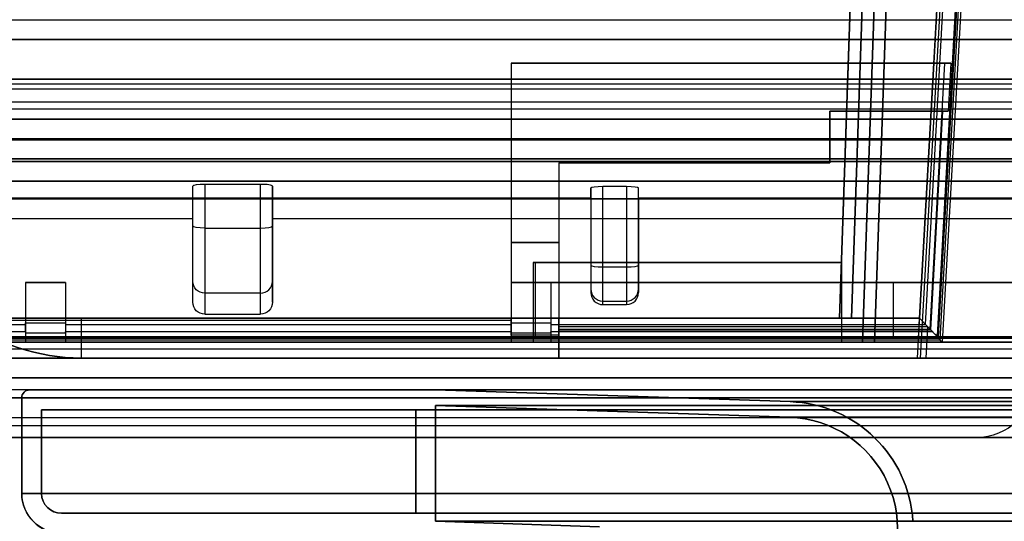
# Model space of a CAD drawing. Units: millimetres. Extents: x -302 to 300, y -133 to 549.
# Drawn here: x -275 to -250, y -2 to 11 of the extents above; entities that cross this region are included whole.
import ezdxf

# ---------------------------------------------------------------- set-up
doc = ezdxf.new("R2010")
doc.units = ezdxf.units.MM
doc.layers.add('1', color=7, linetype='Continuous', true_color=0xffffff)

msp = doc.modelspace()

# ---------------------------------------------------------------- linework, layer by layer
at = {"layer": '1', "color": 252, "linetype": 'Continuous', "lineweight": 25}
for p, q in [((-252.394, 2.3, 258.844), (-250.505, 36.3, 257.444)), ((-250.505, 36.3, 21.117), (-252.338, 3.3, 19.284)), ((-250.411, 36.3, 334.544), (-252.323, 2.3, 333.044)), ((-252.19, 3.145, 6.762), (-250.348, 36.3, 8.604)), ((-250.038, 36.3, -3.816), (-251.896, 2.858, -5.674)), ((-251.824, 2.756, 364.595), (-249.96, 36.3, 364.595)), ((-249.904, 36.3, 372.094), (-251.77, 2.7, 372.094)), ((-254.352, 3.3, 190.144), (-253.664, 23.01, 190.144)), ((-253.664, 23.01, 189.544), (-254.352, 3.3, 189.544)), ((-254.352, 3.3, 55.144), (-253.664, 23.01, 55.144)), ((-253.664, 23.01, 54.544), (-254.352, 3.3, 54.544)), ((-253.063, 23.01, 537.044), (-253.772, 2.7, 537.044)), ((-253.772, 2.7, 537.644), (-253.063, 23.01, 537.644)), ((-253.772, 2.7, 387.644), (-253.063, 23.01, 387.644)), ((-253.063, 23.01, 387.044), (-253.772, 2.7, 387.044)), ((-254.052, 3.3, 189.244), (-253.364, 23, 189.244)), ((-253.364, 23, 190.444), (-254.052, 3.3, 190.444)), ((-254.052, 3.3, 54.244), (-253.364, 23, 54.244)), ((-253.364, 23, 55.444), (-254.052, 3.3, 55.444)), ((-252.763, 23, 537.944), (-253.472, 2.7, 537.944)), ((-253.472, 2.7, 536.744), (-252.763, 23, 536.744)), ((-253.472, 2.7, 386.744), (-252.763, 23, 386.744)), ((-252.763, 23, 387.944), (-253.472, 2.7, 387.944)), ((-251.861, 2.837, -7.195), (-250.808, 21.8, -6.142)), ((-250.709, 21.8, 582.665), (-251.77, 2.7, 583.726)), ((-251.313, 21.743, 55.444), (-252.338, 3.3, 55.444)), ((-251.313, 21.743, 54.244), (-252.338, 3.3, 54.244)), ((-251.313, 21.743, 190.444), (-252.338, 3.3, 190.444)), ((-251.313, 21.743, 189.244), (-252.338, 3.3, 189.244)), ((-250.75, 21.068, 387.944), (-251.77, 2.7, 387.944)), ((-250.75, 21.068, 386.744), (-251.77, 2.7, 386.744)), ((-250.75, 21.068, 537.944), (-251.77, 2.7, 537.944)), ((-250.75, 21.068, 536.744), (-251.77, 2.7, 536.744)), ((-262.6, 9.7, 241.244), (-262.6, 5.2, 241.244)), ((-262.6, 9.7, 231.244), (-262.6, 3.3, 231.244)), ((-251.982, 9.7, 231.244), (-262.6, 9.7, 231.244)), ((-262.6, 9.7, 241.244), (-251.982, 9.7, 241.244)), ((-262.6, 9.7, 231.244), (-262.6, 9.7, 236.244)), ((-262.6, 9.7, 236.244), (-262.6, 9.7, 241.244)), ((-262.6, 9.7, 356.844), (-262.6, 2.872, 356.844)), ((-262.6, 9.7, 346.844), (-262.6, 5.2, 346.844)), ((-251.704, 9.7, 346.844), (-262.6, 9.7, 346.844)), ((-262.6, 9.7, 356.844), (-251.554, 9.7, 356.844)), ((-262.6, 9.7, 346.844), (-262.6, 9.7, 351.844)), ((-262.6, 9.7, 351.844), (-262.6, 9.7, 356.844)), ((-252.338, 3.3, 241.244), (-251.982, 9.7, 241.244)), ((-252.075, 3.022, 346.844), (-251.704, 9.7, 346.844)), ((-251.982, 9.7, 231.244), (-252.049, 8.5, 231.244)), ((-251.982, 9.7, 231.244), (-251.982, 9.7, 241.244)), ((-251.554, 9.7, 356.844), (-251.704, 9.7, 346.844)), ((-251.554, 9.7, 356.844), (-251.621, 8.5, 356.844)), ((-184.921, 9.3, -59.356), (-282.231, 9.3, -59.356)), ((-185.72, 9.3, -37.523), (-282, 9.3, -37.523)), ((-282, 9.3, -37.189), (-185.811, 9.3, -37.189)), ((-184.921, 9.3, -60.123), (-281.571, 9.3, -60.123)), ((-280.273, 9.183, -62.656), (-184.922, 9.183, -62.656)), ((290.5, 9.055, 646.344), (-290.5, 9.055, 646.344)), ((-184.928, 8.723, -62.353), (-280.072, 8.723, -62.353)), ((-290.5, 8.56, 645.91), (290.5, 8.56, 645.91)), ((-251.621, 8.5, 356.844), (-254.593, 8.5, 356.844)), ((-254.593, 8.5, 348.044), (-251.753, 8.5, 348.044)), ((-254.593, 7.2, 348.044), (-254.593, 8.5, 348.044)), ((-254.593, 8.5, 356.844), (-254.593, 8.5, 348.044)), ((-254.593, 8.5, 356.844), (-254.593, 7.2, 356.844)), ((-254.593, 8.5, 231.244), (-252.049, 8.5, 231.244)), ((-254.593, 7.2, 231.244), (-254.593, 8.5, 231.244)), ((-252.049, 8.5, 240.044), (-254.593, 8.5, 240.044)), ((-254.593, 8.5, 240.044), (-254.593, 7.2, 240.044)), ((-254.593, 8.5, 240.044), (-254.593, 8.5, 231.244)), ((-252.338, 3.3, 240.044), (-252.049, 8.5, 240.044)), ((-252.058, 3.004, 348.044), (-251.753, 8.5, 348.044)), ((-252.049, 8.5, 231.244), (-252.049, 8.5, 240.044)), ((-251.753, 8.5, 348.044), (-251.621, 8.5, 356.844)), ((-287.5, 8.3, -168.656), (287.5, 8.3, -168.656)), ((284.5, 8.3, -182.656), (-284.5, 8.3, -182.656)), ((287.3, 7.773, 640.012), (-287.3, 7.773, 640.012)), ((-281.67, 7.812, -60.222), (-184.939, 7.812, -60.222)), ((-290.5, 7.238, 647.844), (290.5, 7.238, 647.844)), ((287.5, 7.3, -168.656), (-287.5, 7.3, -168.656)), ((284.5, 7.3, -182.656), (-284.5, 7.3, -182.656)), ((-283.7, 7.3, 639.288), (-184.2, 7.3, 639.288)), ((-283.1, 7.3, 638.594), (-184.8, 7.3, 638.594)), ((-282, 7.3, 616.894), (-185.9, 7.3, 616.894)), ((-185.9, 7.3, 616.294), (-282, 7.3, 616.294)), ((-185, 7.238, -64.156), (-280.279, 7.238, -64.156)), ((-261.4, 7.2, 240.044), (-261.4, 3.3, 240.044)), ((-261.4, 7.2, 231.244), (-261.4, 3.3, 231.244)), ((-254.593, 7.2, 231.244), (-261.4, 7.2, 231.244)), ((-261.4, 7.2, 240.044), (-254.593, 7.2, 240.044)), ((-261.4, 7.2, 231.244), (-261.4, 7.2, 240.044)), ((-261.4, 7.2, 356.844), (-261.4, 2.872, 356.844)), ((-261.4, 7.2, 348.044), (-261.4, 3.004, 348.044)), ((-254.593, 7.2, 348.044), (-261.4, 7.2, 348.044)), ((-261.4, 7.2, 356.844), (-254.593, 7.2, 356.844)), ((-261.4, 7.2, 348.044), (-261.4, 7.2, 356.844)), ((-254.593, 7.2, 231.244), (-254.593, 7.2, 240.044)), ((-254.593, 7.2, 348.044), (-254.593, 7.2, 356.844)), ((290.5, 6.742, 647.41), (-290.5, 6.742, 647.41)), ((-280.279, 6.742, -63.722), (-185, 6.742, -63.722)), ((-270.6, 5.8, 640.344), (-270.6, 6.619, 646.489)), ((-270.6, 5.615, 646.31), (-270.6, 6.619, 646.489)), ((-270.3, 6.661, 646.801), (-270.3, 5.563, 646.605)), ((-268.9, 6.661, 646.801), (-270.3, 6.661, 646.801)), ((-268.9, 5.563, 646.605), (-268.9, 6.661, 646.801)), ((-268.6, 5.8, 640.344), (-268.6, 6.619, 646.489)), ((-268.6, 6.619, 646.489), (-268.6, 5.615, 646.31)), ((-260.6, 6.572, -62.449), (-260.6, 4.628, -62.171)), ((-260.6, 6.32, -60.556), (-260.6, 6.572, -62.449)), ((-260.3, 6.614, -62.758), (-259.7, 6.614, -62.758)), ((-260.3, 4.585, -62.468), (-260.3, 6.614, -62.758)), ((-259.7, 6.614, -62.758), (-259.7, 4.585, -62.468)), ((-259.4, 4.628, -62.171), (-259.4, 6.572, -62.449)), ((-259.4, 6.32, -60.556), (-259.4, 6.572, -62.449)), ((-287.5, 6.3, -167.656), (287.5, 6.3, -167.656)), ((287.5, 6.3, -166.656), (-287.5, 6.3, -166.656)), ((-282, 6.32, -60.556), (-260.6, 6.32, -60.556)), ((-260.6, 6.32, -60.556), (-260.6, 3.943, -60.556)), ((-259.4, 6.32, -60.556), (-259.4, 3.943, -60.556)), ((-259.4, 6.32, -60.556), (-235.6, 6.32, -60.556)), ((-284.6, 5.8, 640.344), (-270.6, 5.8, 640.344)), ((-270.6, 3.702, 640.344), (-270.6, 5.8, 640.344)), ((-268.6, 3.702, 640.344), (-268.6, 5.8, 640.344)), ((-268.6, 5.8, 640.344), (-240.6, 5.8, 640.344)), ((-270.3, 5.563, 646.605), (-268.9, 5.563, 646.605)), ((-262.6, 5.2, 269.044), (-262.6, 3.3, 269.044)), ((-261.4, 5.2, 241.244), (-262.6, 5.2, 241.244)), ((-262.6, 5.2, 269.044), (-261.4, 5.2, 269.044)), ((-262.6, 5.2, 241.244), (-262.6, 5.2, 269.044)), ((-262.6, 5.2, 322.044), (-262.6, 3.3, 322.044)), ((-261.4, 5.2, 322.044), (-262.6, 5.2, 322.044)), ((-262.6, 5.2, 346.844), (-261.4, 5.2, 346.844)), ((-262.6, 5.2, 322.044), (-262.6, 5.2, 346.844)), ((-261.4, 5.2, 269.044), (-261.4, 3.3, 269.044)), ((-261.4, 5.2, 241.244), (-261.4, 3.3, 241.244)), ((-261.4, 5.2, 269.044), (-261.4, 5.2, 241.244)), ((-261.4, 5.2, 346.844), (-261.4, 3.022, 346.844)), ((-261.4, 5.2, 322.044), (-261.4, 3.3, 322.044)), ((-261.4, 5.2, 346.844), (-261.4, 5.2, 322.044)), ((-262.05, 4.7, 611.344), (-262.05, 2.7, 611.344)), ((-262.05, 4.7, 612.344), (-262.05, 2.7, 612.344)), ((-254.3, 4.7, 612.344), (-262.05, 4.7, 612.344)), ((-262.05, 4.7, 612.344), (-262.05, 4.7, 611.344)), ((-262.05, 4.7, 611.344), (-254.3, 4.7, 611.344)), ((-262, 4.7, -32.756), (-262, 2.8, -32.756)), ((-262, 4.7, -33.756), (-262, 2.8, -33.756)), ((-262, 4.7, -33.756), (-254.3, 4.7, -33.756)), ((-262, 4.7, -32.756), (-262, 4.7, -33.756)), ((-254.3, 4.7, -32.756), (-262, 4.7, -32.756)), ((-259.7, 4.585, -62.468), (-260.3, 4.585, -62.468)), ((-254.3, 4.7, -32.756), (-254.3, 2.8, -32.756)), ((-254.3, 4.7, -33.756), (-254.3, 2.8, -33.756)), ((-254.3, 4.7, -33.756), (-254.3, 4.7, -32.756)), ((-254.3, 4.7, 611.344), (-254.3, 2.7, 611.344)), ((-254.3, 4.7, 612.344), (-254.3, 2.7, 612.344)), ((-254.3, 4.7, 611.344), (-254.3, 4.7, 612.344)), ((-270.6, 3.702, 640.344), (-270.6, 4.226, 644.833)), ((-268.6, 4.226, 644.833), (-268.6, 3.702, 640.344)), ((-274.8, 4.2, 8.344), (-274.8, 3.182, 8.344)), ((-274.8, 4.2, -1.656), (-274.8, 2.935, -1.656)), ((-274.8, 4.2, -1.656), (-273.8, 4.2, -1.656)), ((-274.8, 4.2, 8.344), (-274.8, 4.2, -1.656)), ((-273.8, 4.2, 8.344), (-274.8, 4.2, 8.344)), ((-274.8, 4.2, 107.244), (-274.8, 3.3, 107.244)), ((-274.8, 4.2, 137.244), (-274.8, 3.3, 137.244)), ((-273.8, 4.2, 137.244), (-274.8, 4.2, 137.244)), ((-274.8, 4.2, 137.244), (-274.8, 4.2, 107.244)), ((-274.8, 4.2, 107.244), (-273.8, 4.2, 107.244)), ((-274.8, 4.2, 191.244), (-274.8, 3.3, 191.244)), ((-274.8, 4.2, 181.244), (-274.8, 3.3, 181.244)), ((-274.8, 4.2, 181.244), (-273.8, 4.2, 181.244)), ((-274.8, 4.2, 191.244), (-274.8, 4.2, 181.244)), ((-273.8, 4.2, 191.244), (-274.8, 4.2, 191.244)), ((-274.8, 4.2, 414.644), (-274.8, 2.7, 414.644)), ((-274.8, 4.2, 400.844), (-274.8, 2.7, 400.844)), ((-274.8, 4.2, 400.844), (-273.8, 4.2, 400.844)), ((-274.8, 4.2, 414.644), (-274.8, 4.2, 400.844)), ((-273.8, 4.2, 414.644), (-274.8, 4.2, 414.644)), ((-274.8, 4.2, 484.642), (-274.8, 2.7, 484.642)), ((-274.8, 4.2, 474.642), (-274.8, 2.7, 474.642)), ((-274.8, 4.2, 474.642), (-273.8, 4.2, 474.642)), ((-274.8, 4.2, 484.642), (-274.8, 4.2, 474.642)), ((-273.8, 4.2, 484.642), (-274.8, 4.2, 484.642)), ((-273.8, 4.2, 8.344), (-273.8, 3.182, 8.344)), ((-273.8, 4.2, -1.656), (-273.8, 2.935, -1.656)), ((-273.8, 4.2, -1.656), (-273.8, 4.2, 8.344)), ((-273.8, 4.2, 107.244), (-273.8, 3.3, 107.244)), ((-273.8, 4.2, 137.244), (-273.8, 3.3, 137.244)), ((-273.8, 4.2, 107.244), (-273.8, 4.2, 137.244)), ((-273.8, 4.2, 191.244), (-273.8, 3.3, 191.244)), ((-273.8, 4.2, 181.244), (-273.8, 3.3, 181.244)), ((-273.8, 4.2, 181.244), (-273.8, 4.2, 191.244)), ((-273.8, 4.2, 414.644), (-273.8, 2.7, 414.644)), ((-273.8, 4.2, 400.844), (-273.8, 2.7, 400.844)), ((-273.8, 4.2, 400.844), (-273.8, 4.2, 414.644)), ((-273.8, 4.2, 484.642), (-273.8, 2.7, 484.642)), ((-273.8, 4.2, 474.642), (-273.8, 2.7, 474.642)), ((-273.8, 4.2, 474.642), (-273.8, 4.2, 484.642)), ((-262.6, 4.2, 163.944), (-262.6, 3.3, 163.944)), ((-262.6, 4.2, 191.244), (-262.6, 3.3, 191.244)), ((-261.4, 4.2, 191.244), (-262.6, 4.2, 191.244)), ((-262.6, 4.2, 191.244), (-262.6, 4.2, 163.944)), ((-262.6, 4.2, 163.944), (-261.4, 4.2, 163.944)), ((-262.6, 4.2, 8.344), (-262.6, 3.182, 8.344)), ((-262.6, 4.2, -1.656), (-262.6, 2.935, -1.656)), ((-262.6, 4.2, -1.656), (-261.6, 4.2, -1.656)), ((-262.6, 4.2, 8.344), (-262.6, 4.2, -1.656)), ((-261.6, 4.2, 8.344), (-262.6, 4.2, 8.344)), ((-262.6, 4.2, 400.844), (-262.6, 2.7, 400.844)), ((-262.6, 4.2, 414.644), (-262.6, 2.7, 414.644)), ((-261.6, 4.2, 414.644), (-262.6, 4.2, 414.644)), ((-262.6, 4.2, 414.644), (-262.6, 4.2, 400.844)), ((-262.6, 4.2, 400.844), (-261.6, 4.2, 400.844)), ((-262.6, 4.2, 504.629), (-262.6, 2.7, 504.629)), ((-262.6, 4.2, 494.644), (-262.6, 2.7, 494.644)), ((-262.6, 4.2, 494.644), (-261.6, 4.2, 494.644)), ((-262.6, 4.2, 504.629), (-262.6, 4.2, 494.644)), ((-261.6, 4.2, 504.629), (-262.6, 4.2, 504.629)), ((-262.6, 4.2, 578.344), (-262.6, 2.7, 578.344)), ((-262.6, 4.2, 568.344), (-262.6, 2.7, 568.344)), ((-262.6, 4.2, 568.344), (-261.6, 4.2, 568.344)), ((-262.6, 4.2, 578.344), (-262.6, 4.2, 568.344)), ((-261.6, 4.2, 578.344), (-262.6, 4.2, 578.344)), ((-261.6, 4.2, 594.644), (-261.6, 2.7, 594.644)), ((-261.6, 4.2, 593.644), (-261.6, 2.7, 593.644)), ((-261.6, 4.2, 593.644), (-234.3, 4.2, 593.644)), ((-261.6, 4.2, 594.644), (-261.6, 4.2, 593.644)), ((-234.3, 4.2, 594.644), (-261.6, 4.2, 594.644)), ((-261.6, 4.2, -15.056), (-261.6, 2.8, -15.056)), ((-261.6, 4.2, -16.056), (-261.6, 2.8, -16.056)), ((-261.6, 4.2, -16.056), (-243, 4.2, -16.056)), ((-261.6, 4.2, -15.056), (-261.6, 4.2, -16.056)), ((-243, 4.2, -15.056), (-261.6, 4.2, -15.056)), ((-261.6, 4.2, 8.344), (-261.6, 3.182, 8.344)), ((-261.6, 4.2, -1.656), (-261.6, 2.935, -1.656)), ((-261.6, 4.2, -1.656), (-261.6, 4.2, 8.344)), ((-261.6, 4.2, 400.844), (-261.6, 2.7, 400.844)), ((-261.6, 4.2, 414.644), (-261.6, 2.7, 414.644)), ((-261.6, 4.2, 400.844), (-261.6, 4.2, 414.644)), ((-261.6, 4.2, 504.629), (-261.6, 2.7, 504.629)), ((-261.6, 4.2, 494.644), (-261.6, 2.7, 494.644)), ((-261.6, 4.2, 494.644), (-261.6, 4.2, 504.629)), ((-261.6, 4.2, 578.344), (-261.6, 2.7, 578.344)), ((-261.6, 4.2, 568.344), (-261.6, 2.7, 568.344)), ((-261.6, 4.2, 568.344), (-261.6, 4.2, 578.344)), ((-261.4, 4.2, 163.944), (-261.4, 3.3, 163.944)), ((-261.4, 4.2, 191.244), (-261.4, 3.3, 191.244)), ((-261.4, 4.2, 163.944), (-261.4, 4.2, 191.244)), ((-260.6, 4.03, -61.54), (-260.6, 3.943, -60.556)), ((-259.4, 3.943, -60.556), (-259.4, 4.03, -61.54)), ((-253, 4.2, -28.256), (-253, 2.8, -28.256)), ((-253, 4.2, -27.256), (-253, 2.8, -27.256)), ((-243, 4.2, -27.256), (-253, 4.2, -27.256)), ((-253, 4.2, -27.256), (-253, 4.2, -28.256)), ((-253, 4.2, -28.256), (-243, 4.2, -28.256)), ((-270.3, 3.928, 644.868), (-270.3, 3.4, 640.344)), ((-268.9, 3.928, 644.868), (-270.3, 3.928, 644.868)), ((-268.9, 3.4, 640.344), (-268.9, 3.928, 644.868)), ((-260.3, 3.731, -61.566), (-259.7, 3.731, -61.566)), ((-260.3, 3.642, -60.556), (-260.3, 3.731, -61.566)), ((-259.7, 3.731, -61.566), (-259.7, 3.642, -60.556)), ((-260.3, 3.642, -60.556), (-259.7, 3.642, -60.556)), ((-287.8, 3.3, 324.594), (-262.6, 3.3, 324.594)), ((-252.338, 3.3, 19.226), (-287.8, 3.3, 19.226)), ((-262.6, 3.244, 332.093), (-287.8, 3.244, 332.093)), ((-273.8, 3.3, 191.244), (-274.8, 3.3, 191.244)), ((-274.8, 3.3, 191.244), (-274.8, 3.3, 181.244)), ((-274.8, 3.3, 181.244), (-273.8, 3.3, 181.244)), ((-273.8, 3.3, 107.244), (-274.8, 3.3, 107.244)), ((-274.8, 3.3, 107.244), (-274.8, 3.3, 137.244)), ((-274.8, 3.3, 137.244), (-273.8, 3.3, 137.244)), ((-273.8, 3.3, 181.244), (-273.8, 3.3, 191.244)), ((-273.8, 3.3, 137.244), (-273.8, 3.3, 107.244)), ((-261.4, 3.3, 269.844), (-273.4, 3.3, 269.844)), ((-273.4, 3.3, 314.844), (-261.4, 3.3, 314.844)), ((-270.3, 3.4, 640.344), (-268.9, 3.4, 640.344)), ((-261.4, 3.3, 163.944), (-262.6, 3.3, 163.944)), ((-262.6, 3.3, 163.944), (-262.6, 3.3, 191.244)), ((-262.6, 3.3, 191.244), (-261.4, 3.3, 191.244)), ((-261.4, 3.3, 322.044), (-262.6, 3.3, 322.044)), ((-262.6, 3.3, 269.044), (-261.4, 3.3, 269.044)), ((-262.6, 3.3, 231.244), (-262.6, 3.3, 269.044)), ((-261.4, 3.3, 231.244), (-262.6, 3.3, 231.244)), ((-262.6, 3.3, 322.044), (-262.6, 3.3, 324.594)), ((-262.6, 2.872, 356.844), (-262.6, 3.244, 332.093)), ((-261.4, 3.3, 191.244), (-261.4, 3.3, 163.944)), ((-261.4, 3.3, 246.844), (-261.4, 3.3, 241.244)), ((-261.4, 3.3, 231.244), (-261.4, 3.3, 240.044)), ((-261.4, 3.3, 241.244), (-252.338, 3.3, 241.244)), ((-261.4, 3.3, 240.044), (-252.338, 3.3, 240.044)), ((-261.4, 3.3, 269.044), (-261.4, 3.3, 269.844)), ((-261.4, 3.3, 314.844), (-261.4, 3.3, 322.044)), ((-252.338, 3.3, 246.844), (-261.4, 3.3, 246.844)), ((-261.4, 3.3, 246.844), (-261.4, 2.3, 246.844)), ((-254.352, 3.3, 55.144), (-254.352, 3.3, 54.544)), ((-254.352, 3.3, 190.144), (-254.352, 3.3, 189.544)), ((-252.338, 3.3, 55.444), (-254.052, 3.3, 55.444)), ((-252.338, 3.3, 54.244), (-254.052, 3.3, 54.244)), ((-252.338, 3.3, 190.444), (-254.052, 3.3, 190.444)), ((-252.338, 3.3, 189.244), (-254.052, 3.3, 189.244)), ((-252.394, 2.3, 246.844), (-252.338, 3.3, 246.844)), ((-252.338, 3.3, 246.844), (-252.338, 3.3, 241.244)), ((-252.338, 3.3, 240.044), (-252.338, 3.3, 190.444)), ((-252.338, 3.3, 189.244), (-252.338, 3.3, 55.444)), ((-252.338, 3.3, 54.244), (-252.338, 3.3, 19.284)), ((-279.3, 3.145, 6.766), (-274.8, 3.145, 6.766)), ((-274.8, 3.182, 8.344), (-273.8, 3.182, 8.344)), ((-274.8, 2.955, -0.835), (-274.8, 3.145, 6.766)), ((-273.8, 3.145, 6.766), (-262.6, 3.145, 6.766)), ((-273.8, 3.145, 6.766), (-273.8, 2.955, -0.835)), ((-262.6, 3.182, 8.344), (-261.6, 3.182, 8.344)), ((-262.6, 2.955, -0.835), (-262.6, 3.145, 6.766)), ((-261.6, 3.145, 6.766), (-252.19, 3.145, 6.766)), ((-261.6, 3.145, 6.766), (-261.6, 2.955, -0.835)), ((-261.4, 3.079, 343.044), (-261.4, 3.022, 346.844)), ((-252.129, 3.079, 343.044), (-261.4, 3.079, 343.044)), ((-261.4, 3.079, 343.044), (-261.4, 2.3, 343.044)), ((-261.4, 3.022, 346.844), (-252.075, 3.022, 346.844)), ((-261.4, 2.872, 356.844), (-261.4, 3.004, 348.044)), ((-261.4, 3.004, 348.044), (-252.058, 3.004, 348.044)), ((-252.011, 2.955, -0.835), (-252.19, 3.145, 6.762)), ((-252.173, 2.3, 343.044), (-252.129, 3.079, 343.044)), ((-252.129, 3.079, 343.044), (-252.075, 3.022, 346.844)), ((-252.058, 3.004, 348.044), (-251.824, 2.756, 364.595)), ((-184.5, 2.8, -65.156), (-294.205, 2.8, -65.156)), ((-246.5, 2.836, 647.844), (-290.5, 2.836, 647.844)), ((-274.8, 2.955, -0.835), (-287.8, 2.955, -0.835)), ((-287.8, 2.8, -13.294), (-248.487, 2.8, -13.294)), ((-287.8, 2.756, 364.595), (-251.824, 2.756, 364.595)), ((-282, 2.8, 615.994), (-185.9, 2.8, 615.994)), ((-282, 2.8, -36.756), (-185.786, 2.8, -36.756)), ((-282, 2.8, -37.956), (-185.799, 2.8, -37.956)), ((-185, 2.8, -59.356), (-281.798, 2.8, -59.356)), ((-274.8, 2.935, -1.656), (-273.8, 2.935, -1.656)), ((-262.6, 2.955, -0.835), (-273.8, 2.955, -0.835)), ((-262.6, 2.935, -1.656), (-261.6, 2.935, -1.656)), ((-261.4, 2.872, 356.844), (-262.6, 2.872, 356.844)), ((-254.3, 2.8, -32.756), (-262, 2.8, -32.756)), ((-262, 2.8, -32.756), (-262, 2.8, -33.756)), ((-262, 2.8, -33.756), (-254.3, 2.8, -33.756)), ((-252.011, 2.955, -0.835), (-261.6, 2.955, -0.835)), ((-243, 2.8, -15.056), (-261.6, 2.8, -15.056)), ((-261.6, 2.8, -15.056), (-261.6, 2.8, -16.056)), ((-261.6, 2.8, -16.056), (-243, 2.8, -16.056)), ((-254.3, 2.8, -33.756), (-254.3, 2.8, -32.756)), ((-243, 2.8, -28.256), (-253, 2.8, -28.256)), ((-253, 2.8, -28.256), (-253, 2.8, -27.256)), ((-253, 2.8, -27.256), (-243, 2.8, -27.256)), ((-251.77, 2.7, 372.094), (-287.8, 2.7, 372.094)), ((-282.8, 2.7, 638.594), (-185.1, 2.7, 638.594)), ((-282, 2.7, 615.994), (-185.9, 2.7, 615.994)), ((-185.9, 2.7, 617.194), (-282, 2.7, 617.194)), ((-282, 2.529, -60.556), (-185, 2.529, -60.556)), ((-274.8, 2.7, 400.844), (-273.8, 2.7, 400.844)), ((-274.8, 2.7, 414.644), (-274.8, 2.7, 400.844)), ((-273.8, 2.7, 414.644), (-274.8, 2.7, 414.644)), ((-274.8, 2.7, 474.642), (-273.8, 2.7, 474.642)), ((-274.8, 2.7, 484.642), (-274.8, 2.7, 474.642)), ((-273.8, 2.7, 484.642), (-274.8, 2.7, 484.642)), ((-273.8, 2.7, 400.844), (-273.8, 2.7, 414.644)), ((-273.8, 2.7, 474.642), (-273.8, 2.7, 484.642)), ((-261.6, 2.7, 414.644), (-262.6, 2.7, 414.644)), ((-262.6, 2.7, 414.644), (-262.6, 2.7, 400.844)), ((-262.6, 2.7, 400.844), (-261.6, 2.7, 400.844)), ((-262.6, 2.7, 494.644), (-261.6, 2.7, 494.644)), ((-262.6, 2.7, 504.629), (-262.6, 2.7, 494.644)), ((-261.6, 2.7, 504.629), (-262.6, 2.7, 504.629)), ((-262.6, 2.7, 568.344), (-261.6, 2.7, 568.344)), ((-262.6, 2.7, 578.344), (-262.6, 2.7, 568.344)), ((-261.6, 2.7, 578.344), (-262.6, 2.7, 578.344)), ((-254.3, 2.7, 612.344), (-262.05, 2.7, 612.344)), ((-262.05, 2.7, 612.344), (-262.05, 2.7, 611.344)), ((-262.05, 2.7, 611.344), (-254.3, 2.7, 611.344)), ((-261.6, 2.7, 593.644), (-234.3, 2.7, 593.644)), ((-261.6, 2.7, 594.644), (-261.6, 2.7, 593.644)), ((-234.3, 2.7, 594.644), (-261.6, 2.7, 594.644)), ((-261.6, 2.7, 400.844), (-261.6, 2.7, 414.644)), ((-261.6, 2.7, 494.644), (-261.6, 2.7, 504.629)), ((-261.6, 2.7, 568.344), (-261.6, 2.7, 578.344)), ((-254.3, 2.7, 611.344), (-254.3, 2.7, 612.344)), ((-253.772, 2.7, 387.644), (-253.772, 2.7, 387.044)), ((-253.772, 2.7, 537.644), (-253.772, 2.7, 537.044)), ((-251.77, 2.7, 386.744), (-253.472, 2.7, 386.744)), ((-251.77, 2.7, 387.944), (-253.472, 2.7, 387.944)), ((-251.77, 2.7, 536.744), (-253.472, 2.7, 536.744)), ((-251.77, 2.7, 537.944), (-253.472, 2.7, 537.944)), ((-251.77, 2.7, 583.726), (-251.77, 2.7, 537.944)), ((-251.77, 2.7, 536.744), (-251.77, 2.7, 387.944)), ((-251.77, 2.7, 386.744), (-251.77, 2.7, 372.094)), ((-296.3, 2.3, -65.156), (296.3, 2.3, -65.156)), ((296.3, 2.3, -167.656), (-296.3, 2.3, -167.656)), ((-296.3, 2.3, -66.156), (296.3, 2.3, -66.156)), ((296.3, 2.3, -166.656), (-296.3, 2.3, -166.656)), ((294.5, 2.3, -65.156), (-294.5, 2.3, -65.156)), ((-290.5, 2.3, 647.844), (-246.5, 2.3, 647.844)), ((-286.863, 2.3, 640.344), (286.863, 2.3, 640.344)), ((-261.4, 2.3, 270.844), (-273.4, 2.3, 270.844)), ((-273.4, 2.3, 313.844), (-261.4, 2.3, 313.844)), ((-273.4, 2.3, 270.844), (-273.4, 2.3, 313.844)), ((-261.4, 2.3, 246.844), (-261.4, 2.3, 270.844)), ((-261.4, 2.3, 313.844), (-261.4, 2.3, 343.044)), ((-252.394, 2.3, 246.844), (-261.4, 2.3, 246.844)), ((-261.4, 2.3, 343.044), (-252.173, 2.3, 343.044)), ((-249.89, 2.3, 258.844), (-252.394, 2.3, 258.844)), ((-252.394, 2.3, 258.844), (-252.394, 2.3, 246.844)), ((-252.323, 2.3, 333.044), (-249.89, 2.3, 333.044)), ((-252.173, 2.3, 343.044), (-252.323, 2.3, 333.044)), ((-295.5, 1.3, -165.656), (295.5, 1.3, -165.656)), ((295.5, 1.3, -67.156), (-295.5, 1.3, -67.156)), ((-295.5, 0.3, -165.656), (295.5, 0.3, -165.656)), ((295.5, 0.3, -67.156), (-295.5, 0.3, -67.156)), ((-294, 0.3, -63.156), (294, 0.3, -63.156)), ((-246.5, 0.3, 645.844), (-290.5, 0.3, 645.844)), ((-250.919, 0.3, -7.085), (-250.919, 0.3, 583.773))]:
    msp.add_line(p, q, dxfattribs=at)
at = {"layer": '1', "color": 7, "linetype": 'Continuous', "lineweight": 25}
for p, q in [((-294, 10.79, 674.4), (294, 10.79, 674.4)), ((-294, 2.3, 650.4), (294, 2.3, 650.4)), ((294, 2.3, 648.9), (-294, 2.3, 648.9)), ((294, 1.8, 647.249), (-294, 1.8, 647.249)), ((294, 1.8, 650.9), (-294, 1.8, 650.9)), ((-294, 1.8, 648.4), (294, 1.8, 648.4)), ((-294, 1.8, 674.4), (294, 1.8, 674.4)), ((-294, 1.506, 646.794), (294, 1.506, 646.794)), ((-294, 1.3, 675.9), (294, 1.3, 675.9)), ((294, 0.6, 645.972), (-294, 0.6, 645.972)), ((294, 0.3, 674.9), (-294, 0.3, 674.9)), ((294, 0.3, 645.972), (-294, 0.3, 645.972))]:
    msp.add_line(p, q, dxfattribs=at)
at = {"layer": '1', "color": 183, "linetype": 'Continuous', "lineweight": 25}
for p, q in [((-243.9, 10.3, -148.956), (-284.9, 10.3, -148.956)), ((-243.9, 10.3, -150.556), (-284.9, 10.3, -150.556)), ((-284.9, 10.3, -121.056), (-244.9, 10.3, -121.056)), ((-284.9, 10.3, -122.656), (-244.9, 10.3, -122.656))]:
    msp.add_line(p, q, dxfattribs=at)
at = {"layer": '1', "color": 9, "linetype": 'Continuous', "lineweight": 25}
for p, q in [((-291.6, 2.3, 648.744), (289.6, 2.3, 648.744)), ((-291.6, 2.3, 648.244), (289.6, 2.3, 648.244)), ((-274.7, 1.5, 284.8), (274.7, 1.5, 284.8)), ((-274.7, 1.5, -23.6), (-274.7, 1.5, 284.8)), ((274.7, 1.5, -23.6), (-274.7, 1.5, -23.6)), ((-274.7, 1.5, 606.2), (274.7, 1.5, 606.2)), ((-274.7, 1.5, 297.8), (-274.7, 1.5, 606.2)), ((274.7, 1.5, 297.8), (-274.7, 1.5, 297.8)), ((-264.5, 1.5, 274.6), (264.5, 1.5, 274.6)), ((-255.594, 1.204, 265.694), (-264.5, 1.5, 274.6)), ((-264.5, 1.5, -13.4), (-264.5, 1.5, 274.6)), ((264.5, 1.5, -13.4), (-264.5, 1.5, -13.4)), ((-264.5, 1.5, -13.4), (-255.594, 1.204, -4.494)), ((-264.5, 1.5, 596), (264.5, 1.5, 596)), ((-255.594, 1.204, 587.094), (-264.5, 1.5, 596)), ((-264.5, 1.5, 308), (-264.5, 1.5, 596)), ((264.5, 1.5, 308), (-264.5, 1.5, 308)), ((-264.5, 1.5, 308), (-255.594, 1.204, 316.906)), ((289.6, 1.3, 647.244), (-291.6, 1.3, 647.244)), ((283.843, 1.3, 641.744), (-285.843, 1.3, 641.744)), ((274.9, 1.3, 285), (-274.9, 1.3, 285)), ((-274.9, 1.3, 285), (-274.9, -1.1, 285)), ((-274.9, 1.3, 285), (-274.9, 1.3, -23.8)), ((-274.9, 1.3, -23.8), (274.9, 1.3, -23.8)), ((-274.9, -1.1, -23.8), (-274.9, 1.3, -23.8)), ((274.9, 1.3, 606.4), (-274.9, 1.3, 606.4)), ((-274.9, 1.3, 606.4), (-274.9, -1.1, 606.4)), ((-274.9, 1.3, 606.4), (-274.9, 1.3, 297.6)), ((-274.9, 1.3, 297.6), (274.9, 1.3, 297.6)), ((-274.9, -1.1, 297.6), (-274.9, 1.3, 297.6)), ((-274.4, 1, 284.5), (274.4, 1, 284.5)), ((-274.4, -1.1, 284.5), (-274.4, 1, 284.5)), ((-274.4, 1, -23.3), (-274.4, 1, 284.5)), ((274.4, 1, -23.3), (-274.4, 1, -23.3)), ((-274.4, 1, -23.3), (-274.4, -1.1, -23.3)), ((-274.4, 1, 605.9), (274.4, 1, 605.9)), ((-274.4, -1.1, 605.9), (-274.4, 1, 605.9)), ((-274.4, 1, 298.1), (-274.4, 1, 605.9)), ((274.4, 1, 298.1), (-274.4, 1, 298.1)), ((-274.4, 1, 298.1), (-274.4, -1.1, 298.1)), ((-265, 1, 275.1), (265, 1, 275.1)), ((-265, 1, 275.1), (-265, -1.6, 275.1)), ((-265, 1, -13.9), (-265, 1, 275.1)), ((265, 1, -13.9), (-265, 1, -13.9)), ((-265, -1.6, -13.9), (-265, 1, -13.9)), ((-265, 1, 596.5), (265, 1, 596.5)), ((-265, 1, 596.5), (-265, -1.6, 596.5)), ((-265, 1, 307.5), (-265, 1, 596.5)), ((265, 1, 307.5), (-265, 1, 307.5)), ((-265, -1.6, 307.5), (-265, 1, 307.5)), ((-264.5, 1.109, 274.6), (264.5, 1.109, 274.6)), ((-264.5, 1.109, 274.6), (-255.607, 0.813, 265.707)), ((-264.5, -1.8, 274.6), (-264.5, 1.109, 274.6)), ((-264.5, 1.109, -13.4), (-264.5, 1.109, 274.6)), ((264.5, 1.109, -13.4), (-264.5, 1.109, -13.4)), ((-255.607, 0.813, -4.507), (-264.5, 1.109, -13.4)), ((-264.5, 1.109, -13.4), (-264.5, -1.8, -13.4)), ((-264.5, 1.109, 596), (264.5, 1.109, 596)), ((-264.5, 1.109, 596), (-255.607, 0.813, 587.107)), ((-264.5, -1.8, 596), (-264.5, 1.109, 596)), ((-264.5, 1.109, 308), (-264.5, 1.109, 596)), ((264.5, 1.109, 308), (-264.5, 1.109, 308)), ((-255.607, 0.813, 316.893), (-264.5, 1.109, 308)), ((-264.5, 1.109, 308), (-264.5, -1.8, 308)), ((-255.594, 1.204, 265.694), (255.594, 1.204, 265.694)), ((-255.594, 1.204, -4.494), (-255.594, 1.204, 265.694)), ((255.594, 1.204, -4.494), (-255.594, 1.204, -4.494)), ((-255.594, 1.204, 587.094), (255.594, 1.204, 587.094)), ((-255.594, 1.204, 316.906), (-255.594, 1.204, 587.094)), ((255.594, 1.204, 316.906), (-255.594, 1.204, 316.906)), ((289.6, 0.8, 647.244), (-291.6, 0.8, 647.244)), ((283.843, 0.8, 641.744), (-285.843, 0.8, 641.744)), ((-255.607, 0.813, 265.707), (255.607, 0.813, 265.707)), ((-255.607, 0.813, -4.507), (-255.607, 0.813, 265.707)), ((255.607, 0.813, -4.507), (-255.607, 0.813, -4.507)), ((-255.607, 0.813, 587.107), (255.607, 0.813, 587.107)), ((-255.607, 0.813, 316.893), (-255.607, 0.813, 587.107)), ((255.607, 0.813, 316.893), (-255.607, 0.813, 316.893)), ((-274.9, -1.1, 285), (274.9, -1.1, 285)), ((-274.9, -1.1, -23.8), (-274.9, -1.1, 285)), ((274.9, -1.1, -23.8), (-274.9, -1.1, -23.8)), ((-274.9, -1.1, 606.4), (274.9, -1.1, 606.4)), ((-274.9, -1.1, 297.6), (-274.9, -1.1, 606.4)), ((274.9, -1.1, 297.6), (-274.9, -1.1, 297.6)), ((274.4, -1.1, 284.5), (-274.4, -1.1, 284.5)), ((-274.4, -1.1, 284.5), (-274.4, -1.1, -23.3)), ((-274.4, -1.1, -23.3), (274.4, -1.1, -23.3)), ((274.4, -1.1, 605.9), (-274.4, -1.1, 605.9)), ((-274.4, -1.1, 605.9), (-274.4, -1.1, 298.1)), ((-274.4, -1.1, 298.1), (274.4, -1.1, 298.1)), ((-273.9, -1.6, 284), (273.9, -1.6, 284)), ((-273.9, -1.6, -22.8), (-273.9, -1.6, 284)), ((273.9, -1.6, -22.8), (-273.9, -1.6, -22.8)), ((-273.9, -1.6, 605.4), (273.9, -1.6, 605.4)), ((-273.9, -1.6, 298.6), (-273.9, -1.6, 605.4)), ((273.9, -1.6, 298.6), (-273.9, -1.6, 298.6)), ((-265, -1.6, 275.1), (265, -1.6, 275.1)), ((-265, -1.6, -13.9), (-265, -1.6, 275.1)), ((265, -1.6, -13.9), (-265, -1.6, -13.9)), ((-265, -1.6, 596.5), (265, -1.6, 596.5)), ((-265, -1.6, 307.5), (-265, -1.6, 596.5)), ((265, -1.6, 307.5), (-265, -1.6, 307.5)), ((-264.5, -1.8, 274.6), (264.5, -1.8, 274.6)), ((-260.384, -1.936, 270.484), (-264.5, -1.8, 274.6)), ((-264.5, -1.8, -13.4), (-264.5, -1.8, 274.6)), ((264.5, -1.8, -13.4), (-264.5, -1.8, -13.4)), ((-264.5, -1.8, -13.4), (-260.384, -1.936, -9.284)), ((-264.5, -1.8, 596), (264.5, -1.8, 596)), ((-260.384, -1.936, 591.884), (-264.5, -1.8, 596)), ((-264.5, -1.8, 308), (-264.5, -1.8, 596)), ((264.5, -1.8, 308), (-264.5, -1.8, 308)), ((-264.5, -1.8, 308), (-260.384, -1.936, 312.116)), ((-252.506, -1.8, 262.606), (252.506, -1.8, 262.606)), ((-252.506, -1.8, -1.406), (-252.506, -1.8, 262.606)), ((252.506, -1.8, -1.406), (-252.506, -1.8, -1.406)), ((-252.506, -1.8, 584.006), (252.506, -1.8, 584.006)), ((-252.506, -1.8, 319.994), (-252.506, -1.8, 584.006)), ((252.506, -1.8, 319.994), (-252.506, -1.8, 319.994))]:
    msp.add_line(p, q, dxfattribs=at)
at = {"layer": '1', "color": 252, "linetype": 'Continuous', "lineweight": 25}
msp.add_polyline3d([(-252.19, 3.145, 6.766), (-252.19, 3.145, 6.766), (-252.19, 3.145, 6.766), (-252.19, 3.145, 6.766), (-252.19, 3.145, 6.766), (-252.19, 3.145, 6.766), (-252.19, 3.145, 6.766), (-252.19, 3.145, 6.766), (-252.19, 3.145, 6.766), (-252.19, 3.145, 6.765), (-252.19, 3.145, 6.765), (-252.19, 3.145, 6.765), (-252.19, 3.145, 6.765), (-252.19, 3.145, 6.765), (-252.19, 3.145, 6.765), (-252.19, 3.145, 6.765), (-252.19, 3.145, 6.765), (-252.19, 3.145, 6.765), (-252.19, 3.145, 6.765), (-252.19, 3.145, 6.765), (-252.19, 3.145, 6.764), (-252.19, 3.145, 6.764), (-252.19, 3.145, 6.764), (-252.19, 3.145, 6.764), (-252.19, 3.145, 6.764), (-252.19, 3.145, 6.764), (-252.19, 3.145, 6.764), (-252.19, 3.145, 6.764), (-252.19, 3.145, 6.764), (-252.19, 3.145, 6.764), (-252.19, 3.145, 6.763), (-252.19, 3.145, 6.763), (-252.19, 3.145, 6.763), (-252.19, 3.145, 6.763), (-252.19, 3.145, 6.763), (-252.19, 3.145, 6.763), (-252.19, 3.145, 6.763), (-252.19, 3.145, 6.763), (-252.19, 3.145, 6.763), (-252.19, 3.145, 6.763), (-252.19, 3.145, 6.763), (-252.19, 3.145, 6.762), (-252.19, 3.145, 6.762), (-252.19, 3.145, 6.762), (-252.19, 3.145, 6.762), (-252.19, 3.145, 6.762), (-252.19, 3.145, 6.762), (-252.19, 3.145, 6.762), (-252.19, 3.145, 6.762), (-252.19, 3.145, 6.762), (-252.19, 3.145, 6.762)], dxfattribs=at)
at = {"layer": '1', "color": 252, "linetype": 'Continuous', "lineweight": 25, "extrusion": (0, 1, 0)}
for centre, radius in [((258.5, 236.244, 9.7), 4.1), ((258.5, 351.844, 9.7), 4.1), ((258.5, 236.244, 9.7), 1.6), ((258.5, 351.844, 9.7), 1.6)]:
    msp.add_circle(centre, radius, dxfattribs=at)
at = {"layer": '1', "color": 252, "linetype": 'Continuous', "lineweight": 25, "extrusion": (-1, 0, 0)}
for centre, radius, start, end in [((-5.914, 644.636, 270.6), 1.7, 6.6544, 79.8753), ((-5.914, 644.636, 268.9), 2, 6.6544, 79.8753), ((-4.727, -61.478, 260.6), 0.7, 278.1301, 354.9869), ((-4.727, -61.478, 259.7), 1, 278.1301, 354.9869), ((-3.3, 313.844, 273.4), 1, 0, 90), ((496.7, 324.594, 262.6), 500, 179.14063, 180), ((-3.3, 313.844, 261.4), 1, 0, 90), ((-3.3, 270.844, 261.4), 1, 270, 0), ((496.7, 19.226, 273.8), 500, 181.24709, 181.42791), ((496.7, 19.226, 261.6), 500, 181.24709, 181.42791), ((-502.8, -13.294, 273.8), 500, 1.33375, 1.42791), ((-502.8, -13.294, 261.6), 500, 1.33375, 1.42791)]:
    msp.add_arc(centre, radius, start, end, dxfattribs=at)
at = {"layer": '1', "color": 252, "linetype": 'Continuous', "lineweight": 25, "extrusion": (1.42309e-14, -0.984428, -0.175791)}
msp.add_arc((-270.3, 635.258, -119.143), 0.3, 90, 180, dxfattribs=at)
at = {"layer": '1', "color": 252, "linetype": 'Continuous', "lineweight": 25, "extrusion": (1, 0, 0)}
for centre, radius, start, end in [((5.914, 644.636, -270.3), 2, 100.1247, 173.3456), ((5.914, 644.636, -268.6), 1.7, 100.1247, 173.3456), ((3.3, 270.844, -273.4), 1, 180, 270)]:
    msp.add_arc(centre, radius, start, end, dxfattribs=at)
at = {"layer": '1', "color": 252, "linetype": 'Continuous', "lineweight": 25, "extrusion": (-5.69237e-15, 0.984428, 0.175791)}
msp.add_arc((268.9, 635.258, 119.143), 0.3, 90, 180, dxfattribs=at)
at = {"layer": '1', "color": 252, "linetype": 'Continuous', "lineweight": 25, "extrusion": (0, -0.989949, 0.141421)}
for centre, start, end in [((-260.3, -60.892, -13.374), 180, 270), ((-259.7, -60.892, -13.374), 270, 0)]:
    msp.add_arc(centre, 0.3, start, end, dxfattribs=at)
at = {"layer": '1', "color": 252, "linetype": 'Continuous', "lineweight": 25, "extrusion": (1, 6.93889e-16, 0)}
for centre, radius, start, end in [((4.727, -61.478, -260.3), 1, 185.0131, 261.8699), ((4.727, -61.478, -259.4), 0.7, 185.0131, 261.8699), ((-496.7, 19.226, -274.8), 500, 358.57209, 358.75291), ((-496.7, 19.226, -262.6), 500, 358.57209, 358.75291), ((502.8, -13.294, -274.8), 500, 178.57209, 178.66625), ((502.8, -13.294, -262.6), 500, 178.57209, 178.66625)]:
    msp.add_arc(centre, radius, start, end, dxfattribs=at)
at = {"layer": '1', "color": 252, "linetype": 'Continuous', "lineweight": 25, "extrusion": (-1.34014e-15, -0.115881, -0.993263)}
msp.add_arc((-270.3, 70.526, -640.979), 0.3, 90, 180, dxfattribs=at)
at = {"layer": '1', "color": 252, "linetype": 'Continuous', "lineweight": 25, "extrusion": (-1.34014e-15, 0.115881, 0.993263)}
msp.add_arc((268.9, 70.526, 640.979), 0.3, 90, 180, dxfattribs=at)
at = {"layer": '1', "color": 252, "linetype": 'Continuous', "lineweight": 25, "extrusion": (-1.44007e-15, -0.087384, 0.996175)}
for centre, start, end in [((-260.3, -1.363, -61.656), 180, 270), ((-259.7, -1.363, -61.656), 270, 0)]:
    msp.add_arc(centre, 0.3, start, end, dxfattribs=at)
at = {"layer": '1', "color": 252, "linetype": 'Continuous', "lineweight": 25, "extrusion": (0, 0, -1)}
for centre, radius, start, end in [((273.4, 7.3, -270.844), 5, 270, 306.8699), ((250.919, 1.8, -583.773), 1.5, 183.1798, 270), ((250.919, 1.8, 7.085), 1.5, 183.1798, 270)]:
    msp.add_arc(centre, radius, start, end, dxfattribs=at)
at = {"layer": '1', "color": 252, "linetype": 'Continuous', "lineweight": 25}
msp.add_arc((-273.4, 7.3, 313.844), 5, 233.1301, 270, dxfattribs=at)
at = {"layer": '1', "color": 252, "linetype": 'Continuous', "lineweight": 25, "extrusion": (0, -0.991228, 0.132164)}
for centre, major_axis, start_param, end_param in [((-270.3, 6.619, 646.489), (0, 0.042, 0.312), 0, 1.570796), ((-268.9, 6.619, 646.489), (0, -0.042, -0.312), 1.570796, 3.141593)]:
    msp.add_ellipse(centre, major_axis=major_axis, ratio=0.952559, start_param=start_param, end_param=end_param, dxfattribs=at)
at = {"layer": '1', "color": 252, "linetype": 'Continuous', "lineweight": 25, "extrusion": (-5.33594e-17, -0.991228, -0.132164)}
for centre, major_axis, start_param, end_param in [((-260.3, 6.572, -62.449), (0, 0.041, -0.309), 4.712389, 6.283185), ((-259.7, 6.572, -62.449), (0, -0.041, 0.309), 3.141593, 4.712389)]:
    msp.add_ellipse(centre, major_axis=major_axis, ratio=0.962575, start_param=start_param, end_param=end_param, dxfattribs=at)
at = {"layer": '1', "color": 252, "linetype": 'Continuous', "lineweight": 25}
for centre, major_axis, start_param, end_param in [((-260.3, 3.943, -60.556), (0, 0.301), 1.570796, 3.141593), ((-259.7, 3.943, -60.556), (0, -0.301), 0, 1.570796)]:
    msp.add_ellipse(centre, major_axis=major_axis, ratio=0.996175, start_param=start_param, end_param=end_param, dxfattribs=at)
at = {"layer": '1', "color": 252, "linetype": 'Continuous', "lineweight": 25, "extrusion": (-3.20988e-31, 0, -1)}
msp.add_ellipse((-270.3, 3.702, 640.344), major_axis=(0, 0.302), ratio=0.993263, start_param=3.141593, end_param=4.712389, dxfattribs=at)
at = {"layer": '1', "color": 252, "linetype": 'Continuous', "lineweight": 25, "extrusion": (-5.64237e-32, 0, -1)}
msp.add_ellipse((-268.9, 3.702, 640.344), major_axis=(0, -0.302), ratio=0.993263, start_param=4.712389, end_param=6.283185, dxfattribs=at)
at = {"layer": '1', "color": 252, "linetype": 'Continuous', "lineweight": 25, "extrusion": (0, -1, 0)}
for centre, major_axis, ratio, start_param, end_param in [((-254.052, 3.3, 189.544), (-0.3, 0), 0.999391, 0, 1.570796), ((-254.052, 3.3, 190.144), (0.3, 0), 0.999391, 1.570796, 3.141593), ((-254.052, 3.3, 54.544), (-0.3, 0), 0.999391, 0, 1.570796), ((-254.052, 3.3, 55.144), (0.3, 0), 0.999391, 1.570796, 3.141593), ((248.433, 3.3, 20.825), (354.643, 0, 354.643), 0.996928, 2.357733, 2.357849), ((-253.472, 2.7, 537.644), (0.3, 0), 0.999391, 1.570796, 3.141593), ((-253.472, 2.7, 537.044), (-0.3, 0), 0.999391, 0, 1.570796), ((-253.472, 2.7, 387.044), (-0.3, 0), 0.999391, 0, 1.570796), ((-253.472, 2.7, 387.644), (0.3, 0), 0.999391, 1.570796, 3.141593)]:
    msp.add_ellipse(centre, major_axis=major_axis, ratio=ratio, start_param=start_param, end_param=end_param, dxfattribs=at)
at = {"layer": '1', "color": 252, "linetype": 'Continuous', "lineweight": 25, "extrusion": (-0.998072, 0.056835, -0.024952)}
msp.add_ellipse((-223.236, 502.8, -13.294), major_axis=(31.095, 457.822, -200.995), ratio=0.998072, start_param=2.743144, end_param=2.752825, dxfattribs=at)
at = {"layer": '1', "color": 252, "linetype": 'Continuous', "lineweight": 25, "extrusion": (0.726454, 0.687215, -3.18355e-16)}
msp.add_ellipse((-724.764, 502.7, 372.094), major_axis=(-472.993, 500), ratio=0.726454, start_param=3.141593, end_param=3.156592, dxfattribs=at)
at = {"layer": '1', "color": 252, "linetype": 'Continuous', "lineweight": 25, "extrusion": (0, 1, 0)}
for centre, major_axis, start_param, end_param in [((-244.359, 2.7, 583.703), (5.249, 0, -5.249), 2.357733, 3.925452), ((-244.409, 0.3, -7.065), (-4.61, 0, -4.61), 5.499326, 7.067045), ((-244.409, 0.3, 583.753), (4.61, 0, -4.61), 2.357733, 3.925452)]:
    msp.add_ellipse(centre, major_axis=major_axis, ratio=0.996928, start_param=start_param, end_param=end_param, dxfattribs=at)
at = {"layer": '1', "color": 9, "linetype": 'Continuous', "lineweight": 25, "extrusion": (-0.707107, 0, -0.707107)}
for centre, major_axis, start_param, end_param in [((-274.7, 1.3, 284.8), (0.2, 0, -0.2), 3.141593, 4.712389), ((-274.7, 1.3, 606.2), (0.2, 0, -0.2), 3.141593, 4.712389), ((-255.7, -1.994, 265.8), (2.809, 0, -2.809), 4.745572, 6.96701), ((-255.7, -1.994, 587.2), (2.809, 0, -2.809), 4.745572, 6.96701), ((-273.9, -1.1, 284), (1, 0, -1), 1.570796, 3.141593), ((-273.9, -1.1, 605.4), (1, 0, -1), 1.570796, 3.141593), ((-273.9, -1.1, 284), (-0.5, 0, 0.5), 4.712389, 6.283185), ((-273.9, -1.1, 605.4), (-0.5, 0, 0.5), 4.712389, 6.283185)]:
    msp.add_ellipse(centre, major_axis=major_axis, ratio=0.707107, start_param=start_param, end_param=end_param, dxfattribs=at)
at = {"layer": '1', "color": 9, "linetype": 'Continuous', "lineweight": 25, "extrusion": (-0.707107, 0, 0.707107)}
for centre, major_axis, start_param, end_param in [((-274.7, 1.3, -23.6), (-0.2, 0, -0.2), 4.712389, 6.283185), ((-274.7, 1.3, 297.8), (-0.2, 0, -0.2), 4.712389, 6.283185), ((-255.7, -1.994, -4.6), (2.809, 0, 2.809), 5.599361, 7.820799), ((-255.7, -1.994, 316.8), (2.809, 0, 2.809), 5.599361, 7.820799), ((-273.9, -1.1, -22.8), (-1, 0, -1), 0, 1.570796), ((-273.9, -1.1, 298.6), (-1, 0, -1), 0, 1.570796), ((-273.9, -1.1, -22.8), (0.5, 0, 0.5), 3.141593, 4.712389), ((-273.9, -1.1, 298.6), (0.5, 0, 0.5), 3.141593, 4.712389)]:
    msp.add_ellipse(centre, major_axis=major_axis, ratio=0.707107, start_param=start_param, end_param=end_param, dxfattribs=at)
at = {"layer": '1', "color": 9, "linetype": 'Continuous', "lineweight": 25, "extrusion": (0.707107, 0, 0.707107)}
for centre in [(-255.7, -1.994, 265.8), (-255.7, -1.994, 587.2)]:
    msp.add_ellipse(centre, major_axis=(3.2, 0, -3.2), ratio=0.707107, start_param=0.060623, end_param=1.537614, dxfattribs=at)
at = {"layer": '1', "color": 9, "linetype": 'Continuous', "lineweight": 25, "extrusion": (0.707107, 0, -0.707107)}
for centre in [(-255.7, -1.994, -4.6), (-255.7, -1.994, 316.8)]:
    msp.add_ellipse(centre, major_axis=(3.2, 0, 3.2), ratio=0.707107, start_param=4.745572, end_param=6.222562, dxfattribs=at)
at = {"layer": '1', "color": 252, "linetype": 'Continuous', "lineweight": 25}
for points, knots in [([(-273.4, 3.3, 314.844), (-273.971, 3.3, 314.844), (-274.543, 3.3, 314.864), (-275.392, 3.3, 314.739), (-275.68, 3.3, 314.668), (-276.178, 3.3, 314.381), (-276.4, 3.3, 314.136), (-276.4, 3.3, 313.844)], [0, 0, 0, 0, 0.5, 0.5, 0.75, 0.75, 1, 1, 1, 1]), ([(-276.4, 3.3, 270.844), (-276.4, 3.3, 270.55), (-276.179, 3.3, 270.306), (-275.676, 3.3, 270.018), (-275.39, 3.3, 269.948), (-274.542, 3.3, 269.824), (-273.971, 3.3, 269.844), (-273.4, 3.3, 269.844)], [0, 0, 0, 0, 0.25, 0.25, 0.5, 0.5, 1, 1, 1, 1]), ([(-248.487, 2.8, -13.294), (-249.504, 2.8, -12.627), (-250.346, 2.801, -11.715), (-251.51, 2.812, -9.609), (-251.835, 2.822, -8.411), (-251.861, 2.837, -7.195)], [0, 0, 0, 0, 0.5, 0.5, 1, 1, 1, 1])]:
    msp.add_open_spline(points, degree=3, knots=knots, dxfattribs=at)
for points in [[(-252.338, 3.3, 19.226), (-252.337, 3.3, 15.071), (-252.288, 3.248, 10.918), (-252.19, 3.145, 6.766)], [(-251.896, 2.858, -5.674), (-251.883, 2.85, -6.181), (-251.872, 2.843, -6.688), (-251.861, 2.837, -7.195)]]:
    msp.add_open_spline(points, degree=3, dxfattribs=at)

doc.saveas('drawing.dxf')
